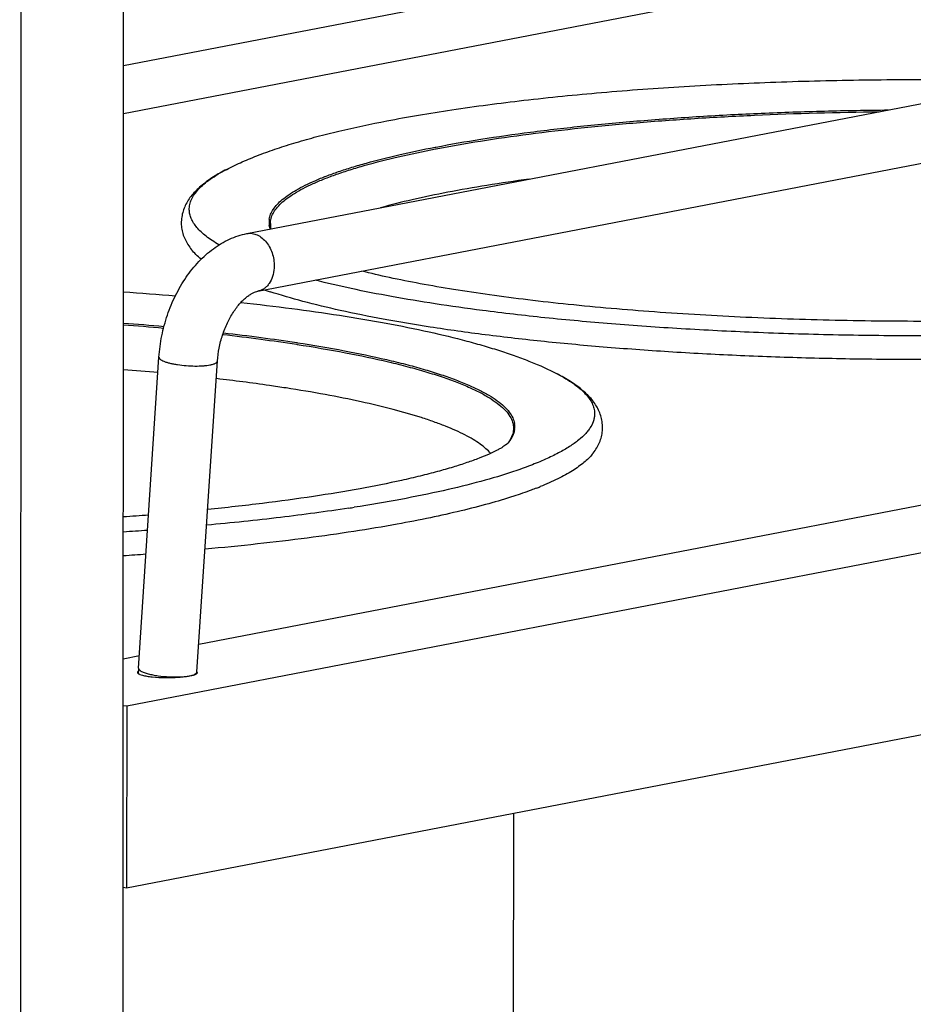
# Model space of a CAD drawing. Units: inches. Extents: x 0 to 17, y 0 to 11.
# Drawn here: x 3.5 to 4.4, y 6.4 to 7.3 of the extents above; entities that cross this region are included whole.
import ezdxf

# ---------------------------------------------------------------- set-up
doc = ezdxf.new("R2010")
doc.units = ezdxf.units.IN
doc.header["$LTSCALE"] = 0.935
doc.header["$MEASUREMENT"] = 0
doc.layers.get('0').update_dxf_attribs({"linetype": 'CONTINUOUS'})
doc.layers.add('02___PRT_ALL_AXES', color=7, linetype='CONTINUOUS')
doc.layers.add('03___PRT_ALL_CURVES', color=7, linetype='CONTINUOUS')

msp = doc.modelspace()

# ---------------------------------------------------------------- linework, layer by layer
at = {"color": 7, "linetype": 'Continuous'}
for p, q in [((3.74583, 7.13912), (6.7096, 7.71014)), ((3.75647, 7.08388), (6.72024, 7.6549)), ((5.08762, 7.58143), (3.62732, 7.30008)), ((3.5277, 3.37891), (3.52908, 7.51885)), ((3.62592, 3.11914), (3.62739, 7.50813)), ((3.63045, 6.6858), (6.92667, 7.32088)), ((3.92653, 7.22204), (3.92714, 7.22216)), ((3.92653, 7.22204), (3.92716, 7.22215)), ((3.92685, 7.22038), (3.92746, 7.2205)), ((3.92687, 7.22038), (3.92746, 7.2205)), ((3.63039, 6.51121), (6.92661, 7.14628)), ((3.76813, 7.1439), (3.76736, 7.14701)), ((3.76836, 7.14866), (3.76836, 7.14346)), ((3.79344, 7.03287), (3.79402, 7.03278)), ((3.79344, 7.03287), (3.794, 7.03277)), ((3.79368, 7.03451), (3.79427, 7.03442)), ((3.79369, 7.03451), (3.79427, 7.03442)), ((3.64178, 6.72207), (3.66144, 7.02054)), ((3.69791, 6.71837), (3.71757, 7.01684)), ((4.00183, 6.95239), (4.00183, 6.94763)), ((4.00288, 6.9511), (4.00206, 6.94763)), ((3.99538, 6.93689), (3.99173, 6.93437)), ((3.62712, 6.68632), (3.63045, 6.6858)), ((3.63045, 6.6858), (3.63039, 6.51121)), ((4.0017, 6.58275), (4.00131, 5.41473)), ((3.62706, 6.51173), (3.63039, 6.51121))]:
    msp.add_line(p, q, dxfattribs=at)
at = {"color": 9, "linetype": 'Continuous'}
for p, q in [((3.69731, 6.71718), (3.69785, 6.71804)), ((3.69785, 6.71804), (3.69791, 6.71837))]:
    msp.add_line(p, q, dxfattribs=at)
at = {"color": 7, "linetype": 'Continuous'}
for centre, radius, start, end in [((3.78589, 7.15005), 0.01878, 171.35955, 189.32877), ((3.78891, 7.15076), 0.02189, 198.27289, 199.4272), ((3.41633, 3.98778), 3.10226, 85.17711, 86.10035), ((3.90915, 7.51581), 0.45488, 251.23313, 251.4181), ((3.91604, 7.53641), 0.47661, 251.42164, 251.92667), ((3.42308, 4.3555), 2.70356, 84.84795, 85.66883), ((3.42305, 4.35031), 2.71037, 84.85067, 85.67891), ((3.98432, 6.9538), 0.01876, 351.72378, 9.66474), ((3.90759, 7.19284), 0.31989, 291.34463, 291.99283), ((3.41999, 9.81668), 2.95651, 274.0197, 274.4915), ((3.41351, 10.12005), 3.29686, 273.71652, 274.09776), ((3.77707, 6.71317), 0.13558, 176.65441, 178.414), ((3.77591, 6.71323), 0.13442, 176.23191, 176.65253), ((3.77622, 6.71322), 0.07847, 176.23291, 177.21345)]:
    msp.add_arc(centre, radius, start, end, dxfattribs=at)
at = {"color": 9, "linetype": 'Continuous'}
for centre, radius, start, end in [((3.42721, 4.44028), 2.576, 84.80311, 85.54592), ((3.58099, 8.59226), 1.73666, 278.69593, 278.87463), ((3.41426, 10.1075), 3.26147, 273.74354, 274.15563)]:
    msp.add_arc(centre, radius, start, end, dxfattribs=at)
at = {"color": 7, "linetype": 'Continuous'}
for points, knots in [([(3.88022, 7.24734), (3.8903, 7.24928), (3.91106, 7.25302), (3.95482, 7.25998), (4.01339, 7.26761), (4.08777, 7.275), (4.16674, 7.28073), (4.24914, 7.2847), (4.33374, 7.28688), (4.41926, 7.28721), (4.47641, 7.2862), (4.50491, 7.28538)], [0, 0, 0, 0, 0.049128, 0.100966, 0.211991, 0.331723, 0.458602, 0.590826, 0.726475, 0.863546, 1, 1, 1, 1]), ([(3.92714, 7.22216), (3.94158, 7.22493), (3.97185, 7.23015), (4.01928, 7.23686), (4.07034, 7.24275), (4.12454, 7.24774), (4.18135, 7.2518), (4.24021, 7.25487), (4.30057, 7.25694), (4.34124, 7.25762), (4.36173, 7.2578)], [0, 0, 0, 0, 0.101, 0.211064, 0.329138, 0.454181, 0.585035, 0.720475, 0.859232, 1, 1, 1, 1]), ([(3.92746, 7.2205), (3.9416, 7.22322), (3.97124, 7.22836), (4.01766, 7.23498), (4.06762, 7.24081), (4.12063, 7.24577), (4.1762, 7.24984), (4.25387, 7.25405), (4.31301, 7.25566), (4.35287, 7.2561)], [0, 0, 0, 0, 0.101067, 0.211111, 0.329106, 0.454042, 0.584807, 0.720214, 1, 1, 1, 1]), ([(3.72649, 7.20079), (3.7314, 7.20333), (3.74163, 7.20819), (3.75776, 7.21479), (3.77507, 7.22097), (3.7936, 7.22682), (3.81343, 7.23237), (3.84234, 7.23962), (3.8648, 7.24437), (3.88022, 7.24734)], [0, 0, 0, 0, 0.102925, 0.21073, 0.324488, 0.444975, 0.572621, 0.707745, 1, 1, 1, 1]), ([(3.76732, 7.15287), (3.76757, 7.1545), (3.76853, 7.15783), (3.77116, 7.16262), (3.77498, 7.16735), (3.77998, 7.17202), (3.78615, 7.17663), (3.79348, 7.18119), (3.80195, 7.18569), (3.81156, 7.19012), (3.82229, 7.19448), (3.83412, 7.19875), (3.84702, 7.20292), (3.86625, 7.20854), (3.89282, 7.21519), (3.91487, 7.21979), (3.92653, 7.22204)], [0, 0, 0, 0, 0.027465, 0.057376, 0.09087, 0.128735, 0.171497, 0.219493, 0.272915, 0.331864, 0.396391, 0.466495, 0.542133, 0.623242, 0.801478, 1, 1, 1, 1]), ([(3.76836, 7.14866), (3.76836, 7.15031), (3.76883, 7.15373), (3.77087, 7.15873), (3.77421, 7.16365), (3.77881, 7.1685), (3.78466, 7.17328), (3.79175, 7.17802), (3.80008, 7.18268), (3.80962, 7.18728), (3.82036, 7.1918), (3.83228, 7.19624), (3.84536, 7.20057), (3.86497, 7.20641), (3.8922, 7.21331), (3.91485, 7.21806), (3.92685, 7.22038)], [0, 0, 0, 0, 0.027311, 0.056374, 0.088646, 0.12518, 0.16667, 0.213569, 0.266148, 0.324548, 0.388837, 0.45903, 0.535092, 0.616957, 0.797698, 1, 1, 1, 1]), ([(3.72644, 7.20076), (3.7221, 7.19851), (3.71586, 7.19497), (3.70811, 7.18973), (3.70291, 7.18573), (3.69817, 7.18156), (3.69393, 7.17717), (3.69026, 7.1725), (3.68722, 7.16748), (3.68492, 7.1621), (3.68341, 7.15641), (3.68273, 7.15058), (3.68296, 7.14473), (3.6842, 7.13903), (3.68631, 7.13359), (3.68916, 7.12844), (3.69146, 7.12524), (3.6927, 7.12368)], [0, 0, 0, 0, 0.148137, 0.217259, 0.283457, 0.347094, 0.408523, 0.468215, 0.526962, 0.585867, 0.645287, 0.70465, 0.763511, 0.821896, 0.88054, 0.939901, 1, 1, 1, 1]), ([(3.76904, 7.14361), (3.76893, 7.14403), (3.76854, 7.14569), (3.76836, 7.14739), (3.76836, 7.14866)], [0, 0, 0, 0, 0.254075, 1, 1, 1, 1]), ([(3.66144, 7.02054), (3.66189, 7.02737), (3.66373, 7.04104), (3.6691, 7.06097), (3.67694, 7.0799), (3.68702, 7.09723), (3.69915, 7.11241), (3.71313, 7.12494), (3.72871, 7.13428), (3.74009, 7.13801), (3.74583, 7.13912)], [0, 0, 0, 0, 0.132147, 0.265447, 0.397564, 0.526674, 0.651404, 0.77138, 0.887118, 1, 1, 1, 1]), ([(5.00827, 7.13022), (5.00701, 7.12945), (5.00408, 7.12778), (4.99905, 7.12522), (4.99285, 7.12242), (4.98557, 7.11944), (4.97728, 7.11636), (4.96802, 7.11323), (4.95785, 7.11007), (4.94264, 7.10571), (4.92161, 7.10039), (4.89409, 7.09438), (4.86378, 7.08864), (4.83089, 7.08324), (4.79566, 7.07822), (4.74465, 7.07195), (4.67662, 7.06538), (4.59089, 7.05964), (4.5011, 7.056), (4.4091, 7.05454), (4.31679, 7.0553), (4.22603, 7.05827), (4.13872, 7.06337), (4.06897, 7.06941), (4.01629, 7.07529), (3.97958, 7.08005), (3.94507, 7.08522), (3.91298, 7.09075), (3.88353, 7.0966), (3.86487, 7.10088), (3.85603, 7.10308)], [0, 0, 0, 0, 0.003802, 0.008689, 0.014554, 0.021329, 0.028952, 0.037363, 0.046524, 0.056401, 0.078164, 0.102431, 0.129004, 0.157701, 0.188343, 0.220756, 0.290178, 0.364513, 0.44225, 0.521837, 0.601695, 0.680239, 0.755907, 0.827171, 0.86069, 0.89256, 0.922604, 0.950645, 0.976505, 1, 1, 1, 1]), ([(3.70209, 7.11456), (3.70028, 7.116), (3.69697, 7.11886), (3.69399, 7.12208), (3.6927, 7.12369)], [0, 0, 0, 0, 0.526595, 1, 1, 1, 1]), ([(3.71757, 7.01684), (3.71784, 7.02101), (3.71896, 7.02941), (3.72216, 7.04168), (3.72676, 7.05327), (3.73163, 7.06208), (3.73599, 7.06827), (3.7393, 7.07229), (3.74264, 7.07573), (3.74591, 7.07854), (3.749, 7.08074), (3.75241, 7.08265), (3.75492, 7.08359), (3.75647, 7.08388)], [0, 0, 0, 0, 0.153807, 0.310904, 0.465372, 0.611684, 0.679969, 0.743975, 0.80294, 0.856129, 0.902747, 0.942042, 1, 1, 1, 1]), ([(3.83549, 7.06535), (3.82346, 7.06802), (3.80087, 7.07345), (3.77855, 7.07994), (3.76818, 7.08332)], [0, 0, 0, 0, 0.530688, 1, 1, 1, 1]), ([(3.74016, 7.07301), (3.7564, 7.07125), (3.78795, 7.06752), (3.8194, 7.06308), (3.83464, 7.06072)], [0, 0, 0, 0, 0.514402, 1, 1, 1, 1]), ([(3.83464, 7.06072), (3.84967, 7.0584), (3.87853, 7.05355), (3.90723, 7.04778), (3.92095, 7.04474)], [0, 0, 0, 0, 0.51974, 1, 1, 1, 1]), ([(3.92184, 7.04938), (3.90673, 7.05172), (3.87786, 7.05657), (3.84915, 7.06233), (3.83549, 7.06535)], [0, 0, 0, 0, 0.522303, 1, 1, 1, 1]), ([(4.9068, 7.05609), (4.89044, 7.05312), (4.85627, 7.04753), (4.8029, 7.04034), (4.74574, 7.03405), (4.68532, 7.02874), (4.62219, 7.02445), (4.55693, 7.02122), (4.49016, 7.01908), (4.4225, 7.01806), (4.35456, 7.01816), (4.28698, 7.01939), (4.22039, 7.02172), (4.1554, 7.02515), (4.09262, 7.02963), (4.03262, 7.03512), (3.97597, 7.04158), (3.93944, 7.04666), (3.92184, 7.04938)], [0, 0, 0, 0, 0.050448, 0.105079, 0.163421, 0.224968, 0.289174, 0.355467, 0.423253, 0.491924, 0.560861, 0.629444, 0.697057, 0.763092, 0.826955, 0.888079, 0.945943, 1, 1, 1, 1]), ([(3.72277, 7.04232), (3.73489, 7.04092), (3.75848, 7.03801), (3.78201, 7.03463), (3.79344, 7.03287)], [0, 0, 0, 0, 0.513333, 1, 1, 1, 1]), ([(3.7233, 7.04391), (3.73537, 7.04252), (3.75886, 7.03962), (3.7823, 7.03627), (3.79369, 7.03451)], [0, 0, 0, 0, 0.513224, 1, 1, 1, 1]), ([(3.92095, 7.04474), (3.933, 7.04206), (3.95062, 7.03783), (3.97335, 7.0315), (3.9891, 7.02667), (4.00398, 7.02161), (4.02231, 7.01467), (4.03544, 7.00879), (4.04377, 7.00447)], [0, 0, 0, 0, 0.285909, 0.419213, 0.546264, 0.667372, 0.782896, 1, 1, 1, 1]), ([(3.79402, 7.03278), (3.80955, 7.03037), (3.83895, 7.02536), (3.87441, 7.01791), (3.90008, 7.01151), (3.91726, 7.0067), (3.93295, 7.00175), (3.94712, 6.99667), (3.95973, 6.99146), (3.97074, 6.98616), (3.98013, 6.98076), (3.98789, 6.97529), (3.994, 6.96973), (3.99845, 6.96408), (4.00079, 6.95915), (4.00168, 6.95525), (4.00183, 6.95334), (4.00183, 6.95239)], [0, 0, 0, 0, 0.203855, 0.386759, 0.469765, 0.546919, 0.618083, 0.683162, 0.742093, 0.794868, 0.841579, 0.882428, 0.917793, 0.948347, 0.975181, 0.987726, 1, 1, 1, 1]), ([(3.79427, 7.03442), (3.80936, 7.03209), (3.83798, 7.02724), (3.87256, 7.02007), (3.89771, 7.01391), (3.91464, 7.00928), (3.93019, 7.00452), (3.94432, 6.99962), (3.957, 6.99462), (3.96819, 6.98951), (3.97788, 6.98431), (3.98603, 6.97904), (3.99265, 6.97369), (3.99771, 6.96826), (4.00121, 6.96273), (4.00249, 6.95883), (4.00281, 6.95695)], [0, 0, 0, 0, 0.199833, 0.379977, 0.462105, 0.538727, 0.609714, 0.674967, 0.734426, 0.788064, 0.835925, 0.878159, 0.915033, 0.947024, 0.974935, 1, 1, 1, 1]), ([(4.07747, 6.92736), (4.07871, 6.92891), (4.08101, 6.93212), (4.08387, 6.93727), (4.08598, 6.94271), (4.08722, 6.9484), (4.08746, 6.95425), (4.08678, 6.96009), (4.08528, 6.96577), (4.08298, 6.97116), (4.07994, 6.97618), (4.07627, 6.98085), (4.07204, 6.98524), (4.0673, 6.98942), (4.0621, 6.99342), (4.05436, 6.99867), (4.04812, 7.00221), (4.04378, 7.00446)], [0, 0, 0, 0, 0.060089, 0.119449, 0.178096, 0.236488, 0.295356, 0.354721, 0.414138, 0.473037, 0.531782, 0.591476, 0.652907, 0.716546, 0.782745, 0.851866, 1, 1, 1, 1]), ([(4.00206, 6.94763), (4.00141, 6.94568), (3.99944, 6.94172), (3.99668, 6.93829), (3.99509, 6.93658)], [0, 0, 0, 0, 0.467744, 1, 1, 1, 1]), ([(4.00183, 6.95239), (4.00183, 6.95148), (4.00169, 6.94963), (4.00086, 6.94589), (3.99963, 6.9432), (3.99862, 6.94149)], [0, 0, 0, 0, 0.23844, 0.481772, 1, 1, 1, 1]), ([(3.99862, 6.94149), (3.99838, 6.94108), (3.99732, 6.93937), (3.99609, 6.93777), (3.9951, 6.93661)], [0, 0, 0, 0, 0.238958, 1, 1, 1, 1]), ([(3.99173, 6.93437), (3.99092, 6.93387), (3.9891, 6.9328), (3.98473, 6.93044), (3.97792, 6.92722), (3.9682, 6.92323), (3.95661, 6.91903), (3.94328, 6.91477), (3.92833, 6.91048), (3.91185, 6.90624), (3.88715, 6.9005), (3.85304, 6.89372), (3.80853, 6.88641), (3.75975, 6.87981), (3.72581, 6.87606), (3.70823, 6.8743)], [0, 0, 0, 0, 0.009827, 0.021726, 0.051155, 0.087435, 0.12993, 0.178114, 0.231628, 0.29013, 0.353337, 0.492868, 0.64834, 0.817974, 1, 1, 1, 1]), ([(4.07748, 6.92737), (4.07635, 6.92597), (4.0738, 6.92318), (4.06939, 6.9192), (4.06422, 6.91526), (4.05829, 6.91134), (4.05162, 6.90747), (4.04136, 6.90216), (4.03313, 6.89856), (4.02738, 6.89624)], [0, 0, 0, 0, 0.090604, 0.190048, 0.299037, 0.418084, 0.547535, 0.687603, 1, 1, 1, 1]), ([(4.02402, 6.8949), (4.02229, 6.89422), (4.01501, 6.89145), (4.00765, 6.8889), (4.002, 6.88706)], [0, 0, 0, 0, 0.238102, 1, 1, 1, 1]), ([(4.002, 6.88706), (3.99409, 6.88449), (3.97731, 6.87949), (3.95065, 6.87265), (3.92135, 6.86614), (3.9009, 6.86218), (3.89026, 6.86024)], [0, 0, 0, 0, 0.217034, 0.456613, 0.717923, 1, 1, 1, 1]), ([(3.89026, 6.86024), (3.87641, 6.85772), (3.84762, 6.85293), (3.80286, 6.84662), (3.75522, 6.84096), (3.72251, 6.83771), (3.70574, 6.8362)], [0, 0, 0, 0, 0.226947, 0.470287, 0.728516, 1, 1, 1, 1])]:
    msp.add_open_spline(points, degree=3, knots=knots, dxfattribs=at)
at = {"color": 9, "linetype": 'Continuous'}
for points, knots in [([(3.69053, 7.16207), (3.69049, 7.16372), (3.69084, 7.16711), (3.69254, 7.17212), (3.69542, 7.17707), (3.69944, 7.18195), (3.70458, 7.18679), (3.71084, 7.19157), (3.71821, 7.19631), (3.72358, 7.19927), (3.72644, 7.20076)], [0, 0, 0, 0, 0.089397, 0.183022, 0.284924, 0.39822, 0.525108, 0.66709, 0.82518, 1, 1, 1, 1]), ([(4.01695, 7.1914), (4.00333, 7.18957), (3.97716, 7.18572), (3.9511, 7.18116), (3.93863, 7.17876)], [0, 0, 0, 0, 0.519658, 1, 1, 1, 1]), ([(3.93863, 7.17876), (3.92723, 7.17656), (3.90567, 7.17206), (3.88429, 7.1667), (3.87426, 7.1639)], [0, 0, 0, 0, 0.527044, 1, 1, 1, 1]), ([(3.71897, 7.12832), (3.71675, 7.12963), (3.71256, 7.13225), (3.70682, 7.1364), (3.70192, 7.14059), (3.69788, 7.14482), (3.69469, 7.14907), (3.69236, 7.15337), (3.69092, 7.1577), (3.69056, 7.16064), (3.69053, 7.16207)], [0, 0, 0, 0, 0.168637, 0.322469, 0.462156, 0.588698, 0.703504, 0.808504, 0.906264, 1, 1, 1, 1]), ([(3.74583, 7.13912), (3.74745, 7.13943), (3.7509, 7.13951), (3.75598, 7.13799), (3.76073, 7.13496), (3.76642, 7.12906), (3.7703, 7.12118), (3.77205, 7.11259), (3.77218, 7.10811), (3.77204, 7.1059)], [0, 0, 0, 0, 0.103455, 0.211555, 0.327467, 0.452217, 0.721486, 0.861733, 1, 1, 1, 1]), ([(3.77204, 7.1059), (3.77186, 7.1032), (3.77092, 7.09801), (3.76812, 7.09216), (3.76504, 7.08846), (3.76244, 7.08629), (3.75957, 7.08471), (3.75751, 7.08408), (3.75647, 7.08388)], [0, 0, 0, 0, 0.281371, 0.541184, 0.662323, 0.778206, 0.890181, 1, 1, 1, 1]), ([(3.97192, 7.06533), (3.9568, 7.06729), (3.92763, 7.07139), (3.88566, 7.07835), (3.84719, 7.08588), (3.82284, 7.09152), (3.81132, 7.09446)], [0, 0, 0, 0, 0.279995, 0.541031, 0.781511, 1, 1, 1, 1]), ([(4.23237, 7.04425), (4.2092, 7.04519), (4.16367, 7.04748), (4.09685, 7.05215), (4.03317, 7.05798), (3.9919, 7.06274), (3.97192, 7.06533)], [0, 0, 0, 0, 0.266149, 0.523254, 0.768696, 1, 1, 1, 1]), ([(4.54068, 7.04362), (4.51511, 7.04268), (4.46367, 7.04131), (4.38638, 7.04073), (4.30918, 7.04162), (4.25786, 7.0432), (4.23237, 7.04425)], [0, 0, 0, 0, 0.248911, 0.500534, 0.751889, 1, 1, 1, 1]), ([(3.66144, 7.02054), (3.66143, 7.02037), (3.66147, 7.02002), (3.6617, 7.01951), (3.66208, 7.01901), (3.66285, 7.01829), (3.66423, 7.01742), (3.66634, 7.01647), (3.66896, 7.01556), (3.67205, 7.01472), (3.67553, 7.01396), (3.68073, 7.01307), (3.68758, 7.01231), (3.69579, 7.01194), (3.7024, 7.01211), (3.7072, 7.01257), (3.70938, 7.0129), (3.71039, 7.01309)], [0, 0, 0, 0, 0.009602, 0.020146, 0.032326, 0.046559, 0.081959, 0.127098, 0.18152, 0.244353, 0.314426, 0.39025, 0.552689, 0.717666, 0.87118, 0.939485, 1, 1, 1, 1]), ([(3.71039, 7.01309), (3.7114, 7.01329), (3.71282, 7.01362), (3.71457, 7.01422), (3.71614, 7.0149), (3.71751, 7.01589), (3.71757, 7.01684)], [0, 0, 0, 0, 0.36818, 0.522953, 0.657155, 1, 1, 1, 1]), ([(4.04378, 7.00446), (4.04658, 7.003), (4.05185, 7.00009), (4.05909, 6.99546), (4.06527, 6.99077), (4.07038, 6.98604), (4.07441, 6.98126), (4.07735, 6.97643), (4.07918, 6.97154), (4.07964, 6.96822), (4.07967, 6.9666)], [0, 0, 0, 0, 0.17387, 0.331486, 0.473418, 0.600577, 0.714371, 0.816831, 0.910797, 1, 1, 1, 1]), ([(3.78343, 6.99093), (3.77809, 6.99175), (3.75585, 6.99507), (3.73354, 6.99794), (3.71656, 6.99991)], [0, 0, 0, 0, 0.240084, 1, 1, 1, 1]), ([(3.97991, 6.92818), (3.97851, 6.92978), (3.97528, 6.93294), (3.96961, 6.93736), (3.96284, 6.94174), (3.95499, 6.94606), (3.94608, 6.95032), (3.9361, 6.95451), (3.92509, 6.95863), (3.90848, 6.9642), (3.88523, 6.97083), (3.85444, 6.97812), (3.82011, 6.98495), (3.79601, 6.98898), (3.78343, 6.99093)], [0, 0, 0, 0, 0.030445, 0.064778, 0.103285, 0.14614, 0.193444, 0.245251, 0.301558, 0.362334, 0.497071, 0.64888, 0.816936, 1, 1, 1, 1]), ([(4.07967, 6.9666), (4.07969, 6.96554), (4.07957, 6.96339), (4.07913, 6.96129), (4.07883, 6.96025)], [0, 0, 0, 0, 0.495274, 1, 1, 1, 1]), ([(4.07883, 6.96025), (4.07819, 6.958), (4.07667, 6.95464), (4.07385, 6.95049), (4.07015, 6.94606), (4.06418, 6.94059), (4.05537, 6.93435), (4.04466, 6.92821), (4.03208, 6.92217), (4.01766, 6.91625), (4.00736, 6.91258), (4.00191, 6.91075)], [0, 0, 0, 0, 0.074681, 0.115732, 0.159836, 0.258458, 0.372608, 0.503425, 0.651471, 0.816989, 1, 1, 1, 1]), ([(4.00191, 6.91075), (3.99156, 6.90728), (3.96918, 6.90064), (3.93307, 6.89182), (3.89248, 6.88358), (3.86389, 6.87874), (3.84891, 6.8764)], [0, 0, 0, 0, 0.208665, 0.44591, 0.710278, 1, 1, 1, 1]), ([(3.84356, 6.87557), (3.82184, 6.87225), (3.77648, 6.86617), (3.73096, 6.86142), (3.70728, 6.85925)], [0, 0, 0, 0, 0.480288, 1, 1, 1, 1]), ([(3.64178, 6.72207), (3.64177, 6.72183), (3.64187, 6.72131), (3.64235, 6.72059), (3.64312, 6.71989), (3.64419, 6.71919), (3.64554, 6.7185), (3.64785, 6.71755), (3.64975, 6.71697), (3.6511, 6.71661)], [0, 0, 0, 0, 0.062116, 0.135482, 0.226732, 0.338831, 0.472892, 0.628602, 1, 1, 1, 1]), ([(3.6511, 6.71661), (3.65257, 6.71621), (3.65569, 6.71551), (3.66243, 6.71438), (3.67126, 6.71356), (3.68002, 6.71348), (3.68648, 6.71396), (3.6894, 6.71436), (3.69074, 6.71462)], [0, 0, 0, 0, 0.11401, 0.240621, 0.513343, 0.779067, 0.897417, 1, 1, 1, 1]), ([(3.69074, 6.71462), (3.69149, 6.71477), (3.69289, 6.71508), (3.69477, 6.71567), (3.69623, 6.71633), (3.69702, 6.71688), (3.69731, 6.71718)], [0, 0, 0, 0, 0.324906, 0.601115, 0.82587, 1, 1, 1, 1])]:
    msp.add_open_spline(points, degree=3, knots=knots, dxfattribs=at)
at = {"layer": '02___PRT_ALL_AXES', "color": 7, "linetype": 'Continuous'}
for p, q in [((3.64158, 6.71905), (3.64095, 6.71832)), ((3.64095, 6.71832), (3.64087, 6.71795)), ((3.64087, 6.71795), (3.64091, 6.71768)), ((3.64091, 6.71768), (3.6415, 6.71692)), ((3.69788, 6.71703), (3.69829, 6.71757)), ((3.69829, 6.71757), (3.69837, 6.71793))]:
    msp.add_line(p, q, dxfattribs=at)
for points, knots in [([(3.6415, 6.71692), (3.64171, 6.71675), (3.64222, 6.71643), (3.64355, 6.71581), (3.64471, 6.71546), (3.64555, 6.71524)], [0, 0, 0, 0, 0.182241, 0.409077, 1, 1, 1, 1]), ([(3.64555, 6.71524), (3.64693, 6.71487), (3.65007, 6.71426), (3.65737, 6.71334), (3.66759, 6.71285), (3.678, 6.71308), (3.68587, 6.7138), (3.68942, 6.71432), (3.69105, 6.71463)], [0, 0, 0, 0, 0.093796, 0.209348, 0.482176, 0.764428, 0.891444, 1, 1, 1, 1]), ([(3.69105, 6.71463), (3.69185, 6.71478), (3.69332, 6.7151), (3.69529, 6.71567), (3.69679, 6.71627), (3.6976, 6.71676), (3.69788, 6.71703)], [0, 0, 0, 0, 0.336342, 0.617433, 0.838889, 1, 1, 1, 1])]:
    msp.add_open_spline(points, degree=3, knots=knots, dxfattribs=at)
at = {"layer": '03___PRT_ALL_CURVES', "color": 7, "linetype": 'Continuous'}
for p, q in [((5.28858, 7.5742), (3.62731, 7.25412)), ((3.69967, 6.74509), (6.71883, 7.32679)), ((3.62713, 6.73112), (3.64258, 6.73409))]:
    msp.add_line(p, q, dxfattribs=at)

doc.saveas('drawing.dxf')
